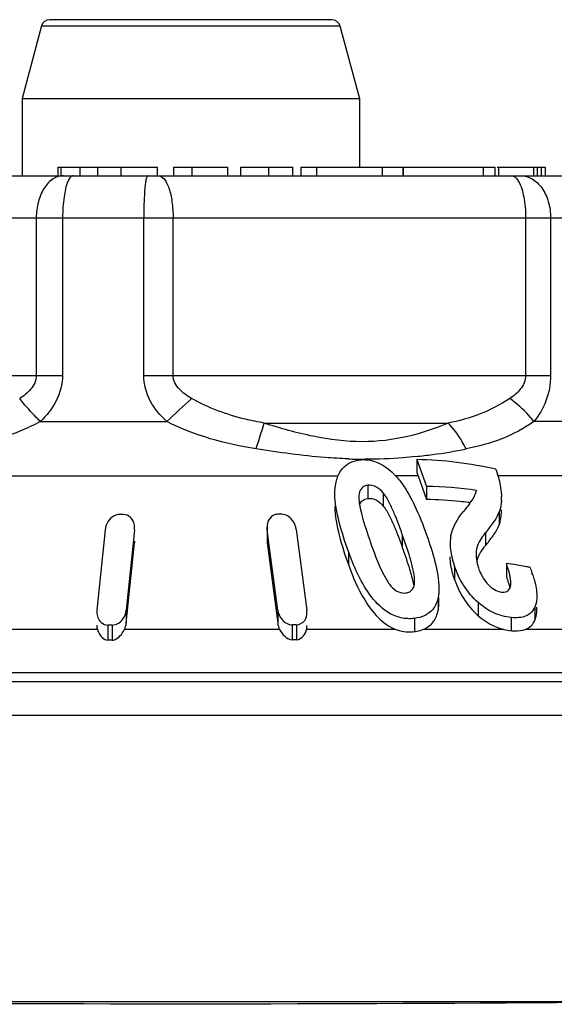
# Model space of a CAD drawing. Units: millimetres. Extents: x 0 to 841, y 0 to 594.
# Drawn here: x 495 to 501, y 216 to 227 of the extents above; entities that cross this region are included whole.
import ezdxf

# ---------------------------------------------------------------- set-up
doc = ezdxf.new("R2010")
doc.units = ezdxf.units.MM
doc.header["$LTSCALE"] = 46.255
doc.layers.get('0').update_dxf_attribs({"linetype": 'CONTINUOUS'})

msp = doc.modelspace()

# ---------------------------------------------------------------- linework, layer by layer
at = {"color": 7, "linetype": 'Continuous'}
for p, q in [((498.524, 227.289), (495.177, 227.289)), ((495.081, 227.215), (494.85, 226.356)), ((495.081, 227.215), (498.62, 227.215)), ((498.62, 227.215), (498.85, 226.356)), ((494.85, 226.356), (498.85, 226.356)), ((494.85, 226.356), (494.85, 225.439)), ((498.85, 226.356), (498.85, 225.539)), ((495.273, 225.539), (496.457, 225.539)), ((495.273, 225.539), (495.273, 225.439)), ((495.314, 225.439), (495.314, 225.539)), ((495.541, 225.439), (495.541, 225.539)), ((495.748, 225.439), (495.748, 225.539)), ((496.027, 225.439), (496.027, 225.539)), ((496.457, 225.439), (496.457, 225.539)), ((496.65, 225.539), (497.29, 225.539)), ((496.65, 225.439), (496.65, 225.539)), ((496.866, 225.439), (496.866, 225.539)), ((497.29, 225.439), (497.29, 225.539)), ((497.444, 225.539), (498.062, 225.539)), ((497.444, 225.439), (497.444, 225.539)), ((497.778, 225.439), (497.778, 225.539)), ((498.062, 225.439), (498.062, 225.539)), ((498.155, 225.539), (500.459, 225.539)), ((498.156, 225.539), (498.156, 225.439)), ((498.347, 225.439), (498.347, 225.539)), ((499.124, 225.439), (499.124, 225.539)), ((499.37, 225.439), (499.37, 225.539)), ((499.373, 225.439), (499.373, 225.539)), ((500.321, 225.439), (500.321, 225.539)), ((500.459, 225.439), (500.459, 225.539)), ((500.484, 225.539), (501.056, 225.539)), ((500.505, 225.439), (500.505, 225.539)), ((500.918, 225.439), (500.918, 225.539)), ((500.963, 225.439), (500.963, 225.539)), ((501.011, 225.439), (501.011, 225.539)), ((501.056, 225.439), (501.056, 225.539)), ((491.536, 225.439), (502.165, 225.439)), ((491.036, 224.939), (502.665, 224.939)), ((495.019, 224.939), (495.019, 223.071)), ((495.331, 224.939), (495.331, 223.071)), ((496.293, 223.071), (496.293, 224.939)), ((496.641, 223.071), (496.641, 224.939)), ((500.822, 224.939), (500.822, 223.071)), ((501.118, 224.939), (501.118, 223.071)), ((491.398, 223.071), (495.331, 223.071)), ((496.293, 223.071), (501.118, 223.071)), ((495.068, 222.523), (496.566, 222.523)), ((497.722, 222.505), (499.902, 222.505)), ((501.899, 222.523), (500.92, 222.523)), ((499.533, 222.072), (499.533, 221.918)), ((499.533, 222.072), (499.646, 221.754)), ((500.469, 221.957), (500.49, 221.898)), ((492.248, 221.88), (498.598, 221.88)), ((498.949, 221.767), (498.949, 221.611)), ((499.546, 221.88), (499.279, 221.88)), ((499.546, 221.88), (499.646, 221.599)), ((503.084, 221.88), (500.49, 221.88)), ((499.133, 221.676), (499.133, 221.52)), ((499.646, 221.754), (499.646, 221.599)), ((500.536, 221.665), (500.537, 221.633)), ((498.843, 221.621), (498.845, 221.6)), ((500.096, 221.472), (500.085, 221.458)), ((500.508, 221.453), (500.508, 221.297)), ((495.836, 221.239), (495.738, 220.286)), ((496.183, 221.239), (496.167, 221.081)), ((496.183, 221.239), (496.184, 221.262)), ((496.184, 221.239), (496.184, 221.261)), ((497.755, 221.271), (497.757, 221.242)), ((497.755, 221.242), (497.755, 221.269)), ((497.757, 221.242), (497.757, 221.086)), ((497.773, 221.116), (497.757, 221.242)), ((498.102, 221.242), (498.228, 220.288)), ((499.359, 221.185), (499.359, 221.03)), ((500.345, 221.205), (500.345, 221.05)), ((496.086, 220.131), (496.183, 221.084)), ((496.167, 221.081), (496.086, 220.286)), ((496.183, 221.084), (496.184, 221.106)), ((496.183, 221.105), (496.183, 221.084)), ((497.755, 221.116), (497.757, 221.086)), ((497.757, 221.086), (497.882, 220.133)), ((497.777, 221.084), (497.773, 221.116)), ((497.882, 220.288), (497.777, 221.084)), ((498.72, 220.983), (498.72, 220.827)), ((500.236, 220.986), (500.236, 220.946)), ((500.594, 220.841), (500.594, 220.685)), ((499.98, 220.805), (499.98, 220.649)), ((499.785, 220.386), (499.785, 220.285)), ((499.794, 220.386), (499.794, 220.44)), ((500.26, 220.376), (500.26, 220.22)), ((495.738, 220.286), (495.737, 220.263)), ((496.086, 220.286), (496.086, 220.131)), ((497.882, 220.288), (497.882, 220.133)), ((498.229, 220.259), (498.228, 220.288)), ((500.931, 220.323), (500.931, 220.167)), ((500.955, 220.299), (500.955, 220.323)), ((499.503, 220.188), (499.503, 220.032)), ((500.651, 220.199), (500.651, 220.043)), ((495.744, 220.058), (493.966, 220.058)), ((495.869, 220.11), (495.869, 219.931)), ((495.919, 220.11), (495.919, 219.931)), ((497.905, 220.058), (496.065, 220.058)), ((498.053, 220.112), (498.053, 219.935)), ((498.103, 220.112), (498.103, 219.935)), ((499.283, 220.058), (498.224, 220.058)), ((500.565, 220.058), (499.608, 220.058)), ((501.82, 220.058), (500.817, 220.058)), ((486.862, 219.439), (507.358, 219.439)), ((504.8, 219.544), (488.9, 219.544)), ((491.927, 219.039), (507.539, 219.039)), ((501.774, 215.639), (491.927, 215.639))]:
    msp.add_line(p, q, dxfattribs=at)
for centre, radius, start, end in [((495.177, 227.189), 0.1, 89.9995, 164.9999), ((498.524, 227.189), 0.1, 15.0001, 90.0005), ((512.345, 205.83), 22.97, 132.3841, 133.3882), ((498.853, 228.41), 6.337, 276.0315, 277.8537), ((498.744, 229.149), 7.085, 277.9109, 281.1743), ((498.94, 227.594), 5.518, 267.6735, 269.7807), ((498.636, 221.272), 0.886, 44.5815, 47.218), ((500.797, 222.323), 1.327, 197.7811, 199.5141), ((499.726, 221.623), 0.812, 16.9584, 19.8051), ((499.747, 221.629), 0.79, 2.6439, 16.9833), ((499.581, 217.207), 4.548, 81.6535, 89.177), ((499.836, 221.82), 0.421, 340.1715, 344.3293), ((499.821, 221.701), 0.982, 189.5064, 190.7508), ((499.583, 217.096), 4.503, 84.1534, 89.2012), ((499.574, 216.999), 4.6, 82.9157, 84.161), ((505.904, 216.798), 7.455, 140.4831, 141.173), ((499.57, 216.969), 4.631, 82.7357, 82.9169), ((499.891, 221.632), 0.646, 356.1506, 0.0449), ((496.028, 215.841), 5.58, 89.7452, 90.2548), ((497.906, 215.9), 5.524, 89.7439, 90.2561), ((501.197, 222.021), 2.396, 194.2508, 195.8759), ((500.347, 221.084), 0.42, 168.6834, 172.0488), ((500.621, 220.946), 0.387, 174.1906, 180.0564), ((500.988, 220.526), 0.83, 140.8697, 142.0257), ((500.651, 220.946), 0.417, 180.032, 183.6997), ((499.856, 215.607), 5.285, 79.4141, 81.9759), ((500.833, 220.982), 0.603, 196.0495, 197.6658), ((500.867, 220.992), 0.638, 197.6685, 199.5587), ((500.854, 220.987), 0.625, 199.5285, 202.869), ((500.808, 220.968), 0.575, 202.8461, 208.2961), ((499.835, 215.49), 5.404, 78.9157, 79.4212), ((499.559, 220.251), 1.421, 18.6171, 19.7353), ((495.957, 220.116), 0.221, 195.3135, 206.6242), ((495.894, 213.621), 6.489, 89.7809, 90.2191), ((498.078, 213.688), 6.424, 89.7798, 90.2202), ((500.72, 220.708), 0.669, 256.5693, 264.069), ((495.894, 215.652), 4.279, 89.6677, 90.3323), ((498.078, 215.649), 4.285, 89.6699, 90.3301)]:
    msp.add_arc(centre, radius, start, end, dxfattribs=at)
msp.add_ellipse((496.85, 215.805), major_axis=(10.7, 0), ratio=0.017455, start_param=-2.04894, end_param=-1.092652, dxfattribs=at)
for points, knots in [([(495.341, 225.439), (495.298, 225.439), (495.204, 225.407), (495.101, 225.29), (495.035, 225.127), (495.019, 225.004), (495.019, 224.939)], [0, 0, 0, 0, 0.198337, 0.430312, 0.70291, 1, 1, 1, 1]), ([(495.458, 225.439), (495.452, 225.439), (495.435, 225.434), (495.413, 225.41), (495.401, 225.387), (495.394, 225.372)], [0, 0, 0, 0, 0.1765, 0.518708, 1, 1, 1, 1]), ([(496.339, 225.439), (496.335, 225.439), (496.327, 225.423), (496.32, 225.397), (496.312, 225.35), (496.303, 225.26), (496.295, 225.121), (496.293, 225.003), (496.293, 224.939)], [0, 0, 0, 0, 0.026174, 0.084932, 0.177364, 0.300914, 0.622501, 1, 1, 1, 1]), ([(496.47, 225.439), (496.495, 225.439), (496.535, 225.408), (496.568, 225.352), (496.605, 225.262), (496.633, 225.123), (496.641, 225.003), (496.641, 224.939)], [0, 0, 0, 0, 0.136097, 0.234688, 0.355793, 0.655536, 1, 1, 1, 1]), ([(500.651, 225.439), (500.659, 225.439), (500.696, 225.431), (500.722, 225.398), (500.737, 225.372)], [0, 0, 0, 0, 0.202238, 1, 1, 1, 1]), ([(500.762, 225.439), (500.809, 225.439), (500.91, 225.409), (501.026, 225.293), (501.1, 225.129), (501.118, 225.004), (501.118, 224.939)], [0, 0, 0, 0, 0.209947, 0.445473, 0.712929, 1, 1, 1, 1]), ([(495.394, 225.372), (495.369, 225.315), (495.341, 225.169), (495.331, 225.023), (495.331, 224.939)], [0, 0, 0, 0, 0.429687, 1, 1, 1, 1]), ([(500.737, 225.372), (500.77, 225.317), (500.81, 225.171), (500.822, 225.023), (500.822, 224.939)], [0, 0, 0, 0, 0.435173, 1, 1, 1, 1]), ([(495.019, 223.071), (495.019, 223.012), (494.963, 222.897), (494.87, 222.827), (494.822, 222.797)], [0, 0, 0, 0, 0.510356, 1, 1, 1, 1]), ([(495.331, 223.071), (495.331, 222.967), (495.274, 222.758), (495.142, 222.594), (495.068, 222.523)], [0, 0, 0, 0, 0.502658, 1, 1, 1, 1]), ([(496.566, 222.523), (496.489, 222.594), (496.352, 222.756), (496.293, 222.967), (496.293, 223.071)], [0, 0, 0, 0, 0.501163, 1, 1, 1, 1]), ([(496.861, 222.797), (496.808, 222.827), (496.732, 222.88), (496.657, 222.979), (496.641, 223.04), (496.641, 223.071)], [0, 0, 0, 0, 0.499342, 0.749971, 1, 1, 1, 1]), ([(500.822, 223.071), (500.822, 223.012), (500.771, 222.899), (500.681, 222.827), (500.635, 222.797)], [0, 0, 0, 0, 0.514948, 1, 1, 1, 1]), ([(501.118, 223.071), (501.118, 222.968), (501.081, 222.769), (500.979, 222.597), (500.92, 222.523)], [0, 0, 0, 0, 0.520769, 1, 1, 1, 1]), ([(495.068, 222.523), (495.044, 222.546), (494.958, 222.634), (494.876, 222.726), (494.822, 222.797)], [0, 0, 0, 0, 0.272469, 1, 1, 1, 1]), ([(497.722, 222.505), (497.647, 222.518), (497.35, 222.578), (497.059, 222.684), (496.861, 222.797)], [0, 0, 0, 0, 0.249406, 1, 1, 1, 1]), ([(500.635, 222.797), (500.524, 222.724), (500.288, 222.6), (500.031, 222.53), (499.902, 222.505)], [0, 0, 0, 0, 0.501579, 1, 1, 1, 1]), ([(500.92, 222.523), (500.901, 222.547), (500.816, 222.648), (500.716, 222.737), (500.635, 222.797)], [0, 0, 0, 0, 0.235843, 1, 1, 1, 1]), ([(495.068, 222.523), (494.989, 222.481), (494.67, 222.333), (494.327, 222.244), (494.069, 222.199)], [0, 0, 0, 0, 0.254368, 1, 1, 1, 1]), ([(497.625, 222.199), (497.634, 222.227), (497.667, 222.329), (497.699, 222.431), (497.722, 222.505)], [0, 0, 0, 0, 0.279564, 1, 1, 1, 1]), ([(499.902, 222.505), (499.748, 222.44), (499.417, 222.327), (498.872, 222.26), (498.295, 222.335), (497.913, 222.443), (497.722, 222.505)], [0, 0, 0, 0, 0.223856, 0.46725, 0.730018, 1, 1, 1, 1]), ([(500.117, 222.199), (500.102, 222.228), (500.043, 222.338), (499.967, 222.439), (499.902, 222.505)], [0, 0, 0, 0, 0.259401, 1, 1, 1, 1]), ([(500.92, 222.523), (500.802, 222.441), (500.543, 222.302), (500.26, 222.227), (500.117, 222.199)], [0, 0, 0, 0, 0.49517, 1, 1, 1, 1]), ([(498.716, 222.08), (498.626, 222.084), (498.261, 222.107), (497.897, 222.155), (497.625, 222.199)], [0, 0, 0, 0, 0.245948, 1, 1, 1, 1]), ([(498.65, 221.966), (498.673, 221.993), (498.733, 222.041), (498.806, 222.062), (498.844, 222.067)], [0, 0, 0, 0, 0.475257, 1, 1, 1, 1]), ([(498.844, 222.067), (498.915, 222.078), (499.065, 222.057), (499.185, 221.971), (499.238, 221.922)], [0, 0, 0, 0, 0.4944, 1, 1, 1, 1]), ([(499.519, 222.107), (499.47, 222.102), (499.271, 222.084), (499.07, 222.075), (498.919, 222.076)], [0, 0, 0, 0, 0.243858, 1, 1, 1, 1]), ([(498.57, 221.786), (498.58, 221.834), (498.601, 221.899), (498.639, 221.953), (498.65, 221.966)], [0, 0, 0, 0, 0.746351, 1, 1, 1, 1]), ([(498.949, 221.767), (498.931, 221.764), (498.896, 221.753), (498.849, 221.703), (498.844, 221.652), (498.844, 221.621)], [0, 0, 0, 0, 0.278062, 0.524693, 1, 1, 1, 1]), ([(499.133, 221.676), (499.11, 221.703), (499.059, 221.753), (498.984, 221.772), (498.949, 221.767)], [0, 0, 0, 0, 0.497174, 1, 1, 1, 1]), ([(498.72, 220.983), (498.679, 221.097), (498.607, 221.323), (498.56, 221.559), (498.56, 221.676)], [0, 0, 0, 0, 0.508817, 1, 1, 1, 1]), ([(499.359, 221.185), (499.33, 221.269), (499.283, 221.394), (499.209, 221.558), (499.164, 221.64), (499.133, 221.676)], [0, 0, 0, 0, 0.489775, 0.73975, 1, 1, 1, 1]), ([(498.853, 221.532), (498.857, 221.547), (498.873, 221.577), (498.901, 221.596), (498.917, 221.602)], [0, 0, 0, 0, 0.4775, 1, 1, 1, 1]), ([(498.949, 221.611), (498.984, 221.616), (499.059, 221.598), (499.11, 221.547), (499.133, 221.52)], [0, 0, 0, 0, 0.503068, 1, 1, 1, 1]), ([(499.446, 221.642), (499.467, 221.604), (499.544, 221.455), (499.605, 221.298), (499.647, 221.18)], [0, 0, 0, 0, 0.255826, 1, 1, 1, 1]), ([(495.974, 221.417), (495.933, 221.407), (495.866, 221.353), (495.84, 221.276), (495.836, 221.239)], [0, 0, 0, 0, 0.53554, 1, 1, 1, 1]), ([(496.174, 221.326), (496.165, 221.349), (496.137, 221.398), (496.081, 221.421), (496.053, 221.421)], [0, 0, 0, 0, 0.465241, 1, 1, 1, 1]), ([(497.853, 221.419), (497.821, 221.411), (497.767, 221.366), (497.755, 221.301), (497.755, 221.271)], [0, 0, 0, 0, 0.524624, 1, 1, 1, 1]), ([(498.102, 221.242), (498.097, 221.283), (498.064, 221.367), (497.978, 221.423), (497.931, 221.423)], [0, 0, 0, 0, 0.464854, 1, 1, 1, 1]), ([(498.56, 221.52), (498.56, 221.404), (498.607, 221.167), (498.679, 220.941), (498.72, 220.827)], [0, 0, 0, 0, 0.491199, 1, 1, 1, 1]), ([(499.133, 221.52), (499.164, 221.485), (499.209, 221.403), (499.283, 221.239), (499.33, 221.113), (499.359, 221.03)], [0, 0, 0, 0, 0.260247, 0.510224, 1, 1, 1, 1]), ([(499.935, 221.167), (499.941, 221.194), (499.973, 221.3), (500.033, 221.394), (500.085, 221.458)], [0, 0, 0, 0, 0.254431, 1, 1, 1, 1]), ([(500.508, 221.453), (500.491, 221.407), (500.437, 221.322), (500.376, 221.244), (500.345, 221.205)], [0, 0, 0, 0, 0.495661, 1, 1, 1, 1]), ([(500.508, 221.297), (500.513, 221.311), (500.531, 221.37), (500.537, 221.431), (500.537, 221.477)], [0, 0, 0, 0, 0.243588, 1, 1, 1, 1]), ([(500.345, 221.05), (500.376, 221.089), (500.437, 221.166), (500.491, 221.251), (500.508, 221.297)], [0, 0, 0, 0, 0.504359, 1, 1, 1, 1]), ([(499.505, 220.643), (499.505, 220.688), (499.487, 220.78), (499.438, 220.961), (499.391, 221.095), (499.359, 221.185)], [0, 0, 0, 0, 0.241945, 0.491649, 1, 1, 1, 1]), ([(499.647, 221.18), (499.685, 221.075), (499.751, 220.866), (499.794, 220.648), (499.794, 220.541)], [0, 0, 0, 0, 0.511752, 1, 1, 1, 1]), ([(500.345, 221.205), (500.332, 221.19), (500.283, 221.124), (500.242, 221.047), (500.236, 220.986)], [0, 0, 0, 0, 0.248868, 1, 1, 1, 1]), ([(499.927, 221.075), (499.927, 221.053), (499.932, 220.961), (499.956, 220.871), (499.98, 220.805)], [0, 0, 0, 0, 0.24037, 1, 1, 1, 1]), ([(499.503, 220.188), (499.449, 220.182), (499.337, 220.187), (499.138, 220.274), (498.962, 220.468), (498.821, 220.723), (498.751, 220.897), (498.72, 220.983)], [0, 0, 0, 0, 0.134344, 0.274035, 0.532513, 0.770768, 1, 1, 1, 1]), ([(498.996, 221.049), (499.024, 220.972), (499.068, 220.855), (499.138, 220.703), (499.181, 220.629), (499.207, 220.594)], [0, 0, 0, 0, 0.490524, 0.740895, 1, 1, 1, 1]), ([(499.359, 221.03), (499.39, 220.944), (499.429, 220.83), (499.462, 220.715), (499.47, 220.686)], [0, 0, 0, 0, 0.75244, 1, 1, 1, 1]), ([(499.98, 220.649), (499.972, 220.672), (499.944, 220.759), (499.927, 220.851), (499.927, 220.919)], [0, 0, 0, 0, 0.26026, 1, 1, 1, 1]), ([(500.642, 220.661), (500.64, 220.676), (500.627, 220.737), (500.609, 220.796), (500.594, 220.841)], [0, 0, 0, 0, 0.243278, 1, 1, 1, 1]), ([(498.72, 220.827), (498.772, 220.682), (498.895, 220.388), (499.124, 220.117), (499.283, 220.058)], [0, 0, 0, 0, 0.476215, 1, 1, 1, 1]), ([(500.26, 220.376), (500.192, 220.435), (500.079, 220.57), (500.007, 220.727), (499.98, 220.805)], [0, 0, 0, 0, 0.523242, 1, 1, 1, 1]), ([(499.399, 220.49), (499.416, 220.492), (499.447, 220.501), (499.494, 220.543), (499.503, 220.589), (499.505, 220.618)], [0, 0, 0, 0, 0.281261, 0.528769, 1, 1, 1, 1]), ([(499.98, 220.649), (500.007, 220.572), (500.079, 220.414), (500.192, 220.279), (500.26, 220.22)], [0, 0, 0, 0, 0.47673, 1, 1, 1, 1]), ([(500.302, 220.695), (500.307, 220.686), (500.33, 220.647), (500.357, 220.611), (500.381, 220.586)], [0, 0, 0, 0, 0.240863, 1, 1, 1, 1]), ([(500.906, 220.704), (500.913, 220.683), (500.938, 220.602), (500.955, 220.517), (500.955, 220.454)], [0, 0, 0, 0, 0.26192, 1, 1, 1, 1]), ([(499.207, 220.594), (499.23, 220.565), (499.281, 220.508), (499.361, 220.485), (499.399, 220.49)], [0, 0, 0, 0, 0.490372, 1, 1, 1, 1]), ([(500.537, 220.501), (500.558, 220.499), (500.598, 220.501), (500.627, 220.53), (500.635, 220.545)], [0, 0, 0, 0, 0.551188, 1, 1, 1, 1]), ([(500.651, 220.199), (500.58, 220.206), (500.437, 220.245), (500.315, 220.328), (500.26, 220.376)], [0, 0, 0, 0, 0.491771, 1, 1, 1, 1]), ([(500.955, 220.454), (500.955, 220.443), (500.953, 220.398), (500.944, 220.354), (500.931, 220.323)], [0, 0, 0, 0, 0.25868, 1, 1, 1, 1]), ([(495.919, 220.11), (495.965, 220.11), (496.051, 220.161), (496.082, 220.246), (496.086, 220.286)], [0, 0, 0, 0, 0.537854, 1, 1, 1, 1]), ([(497.882, 220.288), (497.887, 220.249), (497.92, 220.164), (498.007, 220.112), (498.053, 220.112)], [0, 0, 0, 0, 0.462374, 1, 1, 1, 1]), ([(498.103, 220.112), (498.14, 220.112), (498.214, 220.153), (498.229, 220.227), (498.229, 220.26)], [0, 0, 0, 0, 0.532305, 1, 1, 1, 1]), ([(499.721, 220.296), (499.697, 220.265), (499.629, 220.213), (499.547, 220.194), (499.503, 220.188)], [0, 0, 0, 0, 0.467928, 1, 1, 1, 1]), ([(499.608, 220.058), (499.655, 220.077), (499.741, 220.14), (499.775, 220.237), (499.785, 220.285)], [0, 0, 0, 0, 0.516256, 1, 1, 1, 1]), ([(500.931, 220.167), (500.944, 220.198), (500.953, 220.243), (500.955, 220.287), (500.955, 220.299)], [0, 0, 0, 0, 0.741348, 1, 1, 1, 1]), ([(495.748, 220.201), (495.756, 220.178), (495.785, 220.13), (495.84, 220.11), (495.869, 220.11)], [0, 0, 0, 0, 0.46113, 1, 1, 1, 1]), ([(500.874, 220.245), (500.861, 220.234), (500.793, 220.195), (500.711, 220.193), (500.651, 220.199)], [0, 0, 0, 0, 0.22218, 1, 1, 1, 1]), ([(500.817, 220.058), (500.844, 220.068), (500.892, 220.096), (500.921, 220.143), (500.931, 220.167)], [0, 0, 0, 0, 0.516818, 1, 1, 1, 1]), ([(495.759, 220.017), (495.77, 219.997), (495.796, 219.956), (495.844, 219.931), (495.869, 219.931)], [0, 0, 0, 0, 0.475818, 1, 1, 1, 1]), ([(495.919, 219.931), (495.937, 219.931), (495.98, 219.947), (496.029, 219.995), (496.055, 220.037), (496.065, 220.058)], [0, 0, 0, 0, 0.269809, 0.652196, 1, 1, 1, 1]), ([(497.905, 220.058), (497.92, 220.03), (497.957, 219.976), (498.019, 219.934), (498.053, 219.935)], [0, 0, 0, 0, 0.477722, 1, 1, 1, 1]), ([(498.103, 219.935), (498.135, 219.934), (498.192, 219.975), (498.217, 220.031), (498.224, 220.058)], [0, 0, 0, 0, 0.529197, 1, 1, 1, 1]), ([(499.283, 220.058), (499.301, 220.051), (499.372, 220.029), (499.448, 220.025), (499.503, 220.032)], [0, 0, 0, 0, 0.259538, 1, 1, 1, 1]), ([(499.503, 220.032), (499.512, 220.033), (499.548, 220.039), (499.583, 220.048), (499.608, 220.058)], [0, 0, 0, 0, 0.258783, 1, 1, 1, 1]), ([(500.651, 220.043), (500.666, 220.042), (500.722, 220.038), (500.779, 220.044), (500.817, 220.058)], [0, 0, 0, 0, 0.268252, 1, 1, 1, 1])]:
    msp.add_open_spline(points, degree=3, knots=knots, dxfattribs=at)
for points in [[(497.625, 222.199), (497.261, 222.257), (496.895, 222.355), (496.566, 222.523)], [(500.469, 221.957), (500.163, 222.027), (499.848, 222.067), (499.533, 222.072)], [(499.267, 221.893), (499.3, 221.86), (499.33, 221.823), (499.358, 221.784)], [(498.56, 221.676), (498.56, 221.713), (498.563, 221.75), (498.57, 221.786)], [(499.358, 221.784), (499.39, 221.739), (499.419, 221.691), (499.446, 221.642)], [(500.153, 221.542), (500.186, 221.582), (500.214, 221.628), (500.231, 221.678)], [(498.845, 221.6), (498.846, 221.579), (498.849, 221.559), (498.852, 221.538)], [(498.917, 221.602), (498.927, 221.607), (498.938, 221.61), (498.949, 221.611)], [(500.536, 221.589), (500.533, 221.543), (500.524, 221.496), (500.508, 221.453)], [(496.003, 221.421), (495.993, 221.421), (495.984, 221.419), (495.974, 221.417)], [(497.881, 221.423), (497.872, 221.423), (497.862, 221.422), (497.853, 221.419)], [(498.856, 221.517), (498.861, 221.489), (498.868, 221.46), (498.875, 221.432)], [(496.184, 221.261), (496.184, 221.283), (496.181, 221.305), (496.174, 221.326)], [(498.893, 221.366), (498.923, 221.259), (498.959, 221.154), (498.996, 221.049)], [(499.931, 221.142), (499.928, 221.12), (499.927, 221.097), (499.927, 221.075)], [(500.242, 220.864), (500.251, 220.902), (500.268, 220.937), (500.288, 220.97)], [(500.288, 220.97), (500.302, 220.993), (500.318, 221.015), (500.334, 221.037)], [(500.235, 220.919), (500.237, 220.884), (500.244, 220.849), (500.254, 220.815)], [(500.874, 220.793), (500.882, 220.773), (500.89, 220.752), (500.897, 220.73)], [(499.47, 220.686), (499.48, 220.647), (499.489, 220.608), (499.496, 220.569)], [(499.505, 220.618), (499.505, 220.626), (499.506, 220.635), (499.505, 220.643)], [(500.594, 220.685), (500.61, 220.638), (500.624, 220.591), (500.635, 220.543)], [(500.647, 220.606), (500.647, 220.624), (500.645, 220.643), (500.642, 220.661)], [(500.642, 220.566), (500.646, 220.578), (500.647, 220.592), (500.647, 220.606)], [(499.794, 220.541), (499.794, 220.508), (499.791, 220.473), (499.785, 220.44)], [(500.381, 220.586), (500.422, 220.544), (500.478, 220.507), (500.537, 220.501)], [(500.635, 220.545), (500.638, 220.552), (500.64, 220.559), (500.642, 220.566)], [(499.785, 220.44), (499.774, 220.389), (499.754, 220.337), (499.721, 220.296)], [(499.785, 220.285), (499.791, 220.318), (499.794, 220.352), (499.794, 220.386)], [(495.737, 220.264), (495.737, 220.243), (495.741, 220.221), (495.748, 220.201)], [(500.931, 220.323), (500.919, 220.293), (500.899, 220.265), (500.874, 220.245)], [(496.065, 220.058), (496.076, 220.081), (496.083, 220.106), (496.086, 220.131)], [(497.882, 220.133), (497.885, 220.107), (497.893, 220.081), (497.905, 220.058)], [(500.26, 220.22), (500.347, 220.145), (500.453, 220.085), (500.565, 220.058)], [(495.737, 220.109), (495.737, 220.092), (495.739, 220.075), (495.744, 220.058)], [(498.224, 220.058), (498.228, 220.073), (498.229, 220.089), (498.229, 220.105)]]:
    msp.add_open_spline(points, degree=3, dxfattribs=at)

doc.saveas('drawing.dxf')
